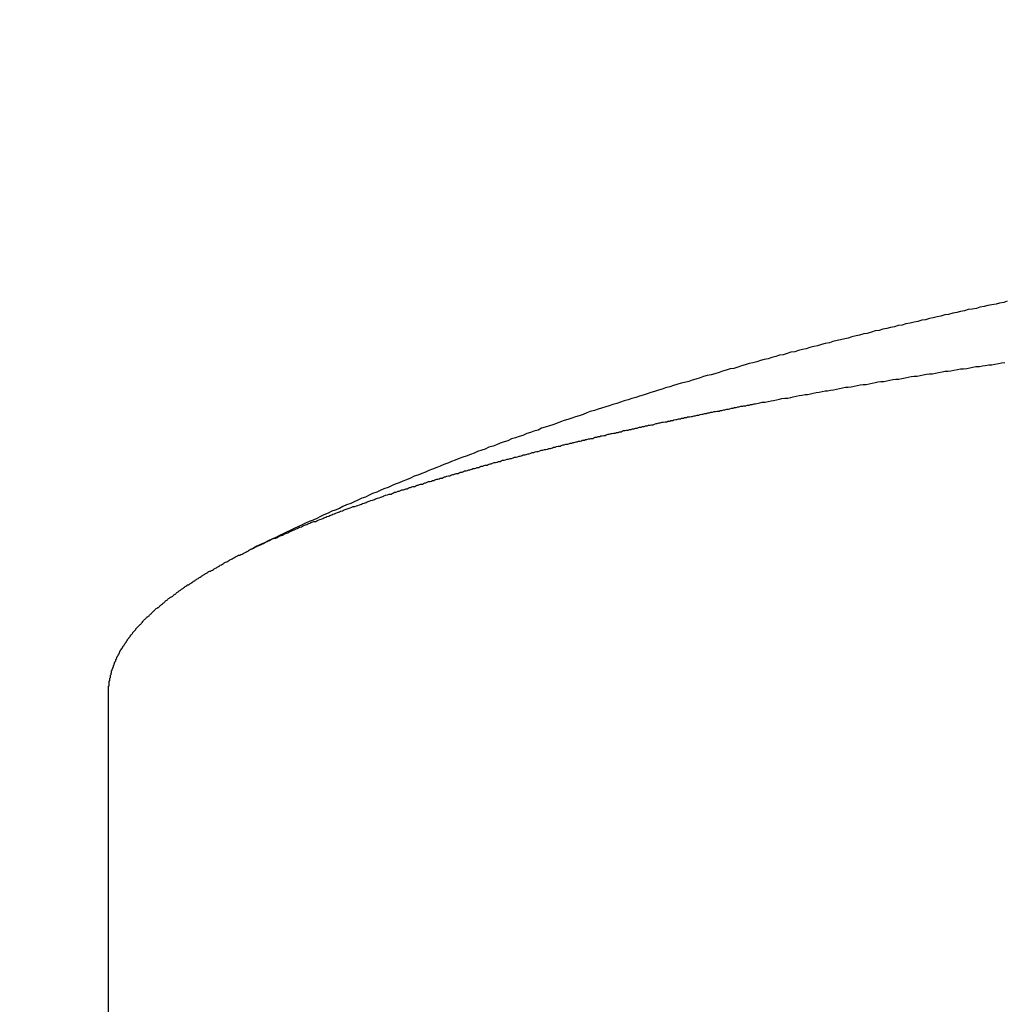
# Model space of a CAD drawing. Extents: x -24 to 21699, y -762 to 14581.
# Drawn here: x 3436 to 3453, y 9669 to 9686 of the extents above; entities that cross this region are included whole.
import ezdxf

# ---------------------------------------------------------------- set-up
doc = ezdxf.new("R2010")
doc.units = 0
doc.header["$LTSCALE"] = 70
doc.layers.add('_0-1_LAYER_1', color=7, linetype='CONTINUOUS')
doc.layers.add('_0-2_LAYER_2', color=7, linetype='CONTINUOUS')

msp = doc.modelspace()

# ---------------------------------------------------------------- linework, layer by layer
at = {"layer": '_0-1_LAYER_1', "color": 7, "linetype": 'Continuous'}
for p, q in [((3453.15, 9681.3), (3453.09, 9681.28)), ((3452.36, 9681.13), (3452.3, 9681.11)), ((3452.43, 9681.14), (3452.36, 9681.13)), ((3452.49, 9681.16), (3452.43, 9681.14)), ((3452.56, 9681.17), (3452.49, 9681.16)), ((3452.63, 9681.18), (3452.56, 9681.17)), ((3452.69, 9681.2), (3452.63, 9681.18)), ((3452.76, 9681.21), (3452.69, 9681.2)), ((3452.82, 9681.23), (3452.76, 9681.21)), ((3452.89, 9681.24), (3452.82, 9681.23)), ((3452.96, 9681.25), (3452.89, 9681.24)), ((3453.02, 9681.27), (3452.96, 9681.25)), ((3453.09, 9681.28), (3453.02, 9681.27)), ((3451.64, 9680.96), (3451.58, 9680.95)), ((3451.71, 9680.98), (3451.64, 9680.96)), ((3451.77, 9680.99), (3451.71, 9680.98)), ((3451.84, 9681.01), (3451.77, 9680.99)), ((3451.9, 9681.02), (3451.84, 9681.01)), ((3451.97, 9681.04), (3451.9, 9681.02)), ((3452.03, 9681.05), (3451.97, 9681.04)), ((3452.1, 9681.07), (3452.03, 9681.05)), ((3452.16, 9681.08), (3452.1, 9681.07)), ((3452.23, 9681.1), (3452.16, 9681.08)), ((3452.3, 9681.11), (3452.23, 9681.1)), ((3450.92, 9680.8), (3450.86, 9680.78)), ((3450.99, 9680.81), (3450.92, 9680.8)), ((3451.05, 9680.83), (3450.99, 9680.81)), ((3451.12, 9680.84), (3451.05, 9680.83)), ((3451.18, 9680.86), (3451.12, 9680.84)), ((3451.25, 9680.87), (3451.18, 9680.86)), ((3451.31, 9680.89), (3451.25, 9680.87)), ((3451.38, 9680.9), (3451.31, 9680.89)), ((3451.44, 9680.92), (3451.38, 9680.9)), ((3451.51, 9680.93), (3451.44, 9680.92)), ((3451.58, 9680.95), (3451.51, 9680.93)), ((3450.28, 9680.64), (3450.21, 9680.62)), ((3450.34, 9680.65), (3450.28, 9680.64)), ((3450.41, 9680.67), (3450.34, 9680.65)), ((3450.47, 9680.68), (3450.41, 9680.67)), ((3450.53, 9680.7), (3450.47, 9680.68)), ((3450.6, 9680.72), (3450.53, 9680.7)), ((3450.66, 9680.73), (3450.6, 9680.72)), ((3450.73, 9680.75), (3450.66, 9680.73)), ((3450.79, 9680.76), (3450.73, 9680.75)), ((3450.86, 9680.78), (3450.79, 9680.76)), ((3449.63, 9680.47), (3449.57, 9680.45)), ((3449.7, 9680.49), (3449.63, 9680.47)), ((3449.76, 9680.5), (3449.7, 9680.49)), ((3449.82, 9680.52), (3449.76, 9680.5)), ((3449.89, 9680.54), (3449.82, 9680.52)), ((3449.95, 9680.55), (3449.89, 9680.54)), ((3450.02, 9680.57), (3449.95, 9680.55)), ((3450.08, 9680.59), (3450.02, 9680.57)), ((3450.15, 9680.6), (3450.08, 9680.59)), ((3450.21, 9680.62), (3450.15, 9680.6)), ((3448.99, 9680.3), (3448.93, 9680.28)), ((3449.05, 9680.32), (3448.99, 9680.3)), ((3449.12, 9680.33), (3449.05, 9680.32)), ((3449.18, 9680.35), (3449.12, 9680.33)), ((3449.25, 9680.37), (3449.18, 9680.35)), ((3449.31, 9680.39), (3449.25, 9680.37)), ((3449.37, 9680.4), (3449.31, 9680.39)), ((3449.44, 9680.42), (3449.37, 9680.4)), ((3449.5, 9680.44), (3449.44, 9680.42)), ((3449.57, 9680.45), (3449.5, 9680.44)), ((3448.41, 9680.14), (3448.35, 9680.12)), ((3448.48, 9680.16), (3448.41, 9680.14)), ((3448.54, 9680.17), (3448.48, 9680.16)), ((3448.61, 9680.19), (3448.54, 9680.17)), ((3448.67, 9680.21), (3448.61, 9680.19)), ((3448.73, 9680.23), (3448.67, 9680.21)), ((3448.8, 9680.25), (3448.73, 9680.23)), ((3448.86, 9680.26), (3448.8, 9680.25)), ((3448.93, 9680.28), (3448.86, 9680.26)), ((3452.15, 9680.12), (3452.2, 9680.13)), ((3452.2, 9680.13), (3452.25, 9680.14)), ((3452.25, 9680.14), (3452.31, 9680.15)), ((3452.31, 9680.15), (3452.36, 9680.16)), ((3452.36, 9680.16), (3452.41, 9680.16)), ((3452.41, 9680.16), (3452.47, 9680.17)), ((3452.47, 9680.17), (3452.52, 9680.18)), ((3452.52, 9680.18), (3452.57, 9680.19)), ((3452.57, 9680.19), (3452.62, 9680.2)), ((3452.62, 9680.2), (3452.68, 9680.2)), ((3452.68, 9680.2), (3452.73, 9680.21)), ((3452.73, 9680.21), (3452.78, 9680.22)), ((3452.78, 9680.22), (3452.84, 9680.23)), ((3452.84, 9680.23), (3452.89, 9680.23)), ((3452.89, 9680.23), (3452.94, 9680.24)), ((3452.94, 9680.24), (3453, 9680.25)), ((3453, 9680.25), (3453.05, 9680.26)), ((3453.05, 9680.26), (3453.11, 9680.27)), ((3447.84, 9679.97), (3447.78, 9679.95)), ((3447.9, 9679.99), (3447.84, 9679.97)), ((3447.97, 9680.01), (3447.9, 9679.99)), ((3448.03, 9680.03), (3447.97, 9680.01)), ((3448.09, 9680.05), (3448.03, 9680.03)), ((3448.16, 9680.06), (3448.09, 9680.05)), ((3448.22, 9680.08), (3448.16, 9680.06)), ((3448.29, 9680.1), (3448.22, 9680.08)), ((3448.35, 9680.12), (3448.29, 9680.1)), ((3451.07, 9679.95), (3451.12, 9679.96)), ((3451.12, 9679.96), (3451.17, 9679.97)), ((3451.17, 9679.97), (3451.22, 9679.98)), ((3451.22, 9679.98), (3451.27, 9679.99)), ((3451.27, 9679.99), (3451.32, 9679.99)), ((3451.32, 9679.99), (3451.37, 9680)), ((3451.37, 9680), (3451.43, 9680.01)), ((3451.43, 9680.01), (3451.48, 9680.02)), ((3451.48, 9680.02), (3451.53, 9680.03)), ((3451.53, 9680.03), (3451.58, 9680.04)), ((3451.58, 9680.04), (3451.63, 9680.04)), ((3451.63, 9680.04), (3451.68, 9680.05)), ((3451.68, 9680.05), (3451.73, 9680.06)), ((3451.73, 9680.06), (3451.79, 9680.07)), ((3451.79, 9680.07), (3451.84, 9680.08)), ((3451.84, 9680.08), (3451.89, 9680.08)), ((3451.89, 9680.08), (3451.94, 9680.09)), ((3451.94, 9680.09), (3451.99, 9680.1)), ((3451.99, 9680.1), (3452.05, 9680.11)), ((3452.05, 9680.11), (3452.1, 9680.12)), ((3452.1, 9680.12), (3452.15, 9680.12)), ((3447.27, 9679.8), (3447.2, 9679.78)), ((3447.33, 9679.82), (3447.27, 9679.8)), ((3447.39, 9679.84), (3447.33, 9679.82)), ((3447.46, 9679.86), (3447.39, 9679.84)), ((3447.52, 9679.88), (3447.46, 9679.86)), ((3447.58, 9679.9), (3447.52, 9679.88)), ((3447.65, 9679.92), (3447.58, 9679.9)), ((3447.71, 9679.93), (3447.65, 9679.92)), ((3447.78, 9679.95), (3447.71, 9679.93)), ((3450.12, 9679.79), (3450.17, 9679.8)), ((3450.17, 9679.8), (3450.22, 9679.81)), ((3450.22, 9679.81), (3450.27, 9679.82)), ((3450.27, 9679.82), (3450.32, 9679.83)), ((3450.32, 9679.83), (3450.37, 9679.84)), ((3450.37, 9679.84), (3450.42, 9679.85)), ((3450.42, 9679.85), (3450.47, 9679.85)), ((3450.47, 9679.85), (3450.52, 9679.86)), ((3450.52, 9679.86), (3450.57, 9679.87)), ((3450.57, 9679.87), (3450.62, 9679.88)), ((3450.62, 9679.88), (3450.67, 9679.89)), ((3450.67, 9679.89), (3450.72, 9679.9)), ((3450.72, 9679.9), (3450.77, 9679.9)), ((3450.77, 9679.9), (3450.82, 9679.91)), ((3450.82, 9679.91), (3450.87, 9679.92)), ((3450.87, 9679.92), (3450.92, 9679.93)), ((3450.92, 9679.93), (3450.97, 9679.94)), ((3450.97, 9679.94), (3451.02, 9679.95)), ((3451.02, 9679.95), (3451.07, 9679.95)), ((3446.76, 9679.64), (3446.69, 9679.62)), ((3446.82, 9679.66), (3446.76, 9679.64)), ((3446.89, 9679.68), (3446.82, 9679.66)), ((3446.95, 9679.7), (3446.89, 9679.68)), ((3447.01, 9679.72), (3446.95, 9679.7)), ((3447.08, 9679.74), (3447.01, 9679.72)), ((3447.14, 9679.76), (3447.08, 9679.74)), ((3447.2, 9679.78), (3447.14, 9679.76)), ((3449.17, 9679.62), (3449.21, 9679.63)), ((3449.21, 9679.63), (3449.26, 9679.64)), ((3449.26, 9679.64), (3449.31, 9679.65)), ((3449.31, 9679.65), (3449.35, 9679.66)), ((3449.35, 9679.66), (3449.4, 9679.67)), ((3449.4, 9679.67), (3449.45, 9679.67)), ((3449.45, 9679.67), (3449.5, 9679.68)), ((3449.5, 9679.68), (3449.54, 9679.69)), ((3449.54, 9679.69), (3449.59, 9679.7)), ((3449.59, 9679.7), (3449.64, 9679.71)), ((3449.64, 9679.71), (3449.69, 9679.72)), ((3449.69, 9679.72), (3449.74, 9679.73)), ((3449.74, 9679.73), (3449.78, 9679.73)), ((3449.78, 9679.73), (3449.83, 9679.74)), ((3449.83, 9679.74), (3449.88, 9679.75)), ((3449.88, 9679.75), (3449.93, 9679.76)), ((3449.93, 9679.76), (3449.98, 9679.77)), ((3449.98, 9679.77), (3450.03, 9679.78)), ((3450.03, 9679.78), (3450.08, 9679.79)), ((3450.08, 9679.79), (3450.12, 9679.79)), ((3446.25, 9679.48), (3446.19, 9679.46)), ((3446.31, 9679.5), (3446.25, 9679.48)), ((3446.38, 9679.52), (3446.31, 9679.5)), ((3446.44, 9679.54), (3446.38, 9679.52)), ((3446.5, 9679.56), (3446.44, 9679.54)), ((3446.57, 9679.58), (3446.5, 9679.56)), ((3446.63, 9679.6), (3446.57, 9679.58)), ((3446.69, 9679.62), (3446.63, 9679.6)), ((3448.34, 9679.46), (3448.37, 9679.47)), ((3448.37, 9679.47), (3448.39, 9679.47)), ((3448.39, 9679.47), (3448.42, 9679.48)), ((3448.42, 9679.48), (3448.45, 9679.48)), ((3448.45, 9679.48), (3448.47, 9679.49)), ((3448.47, 9679.49), (3448.5, 9679.5)), ((3448.5, 9679.5), (3448.53, 9679.5)), ((3448.53, 9679.5), (3448.55, 9679.51)), ((3448.55, 9679.51), (3448.58, 9679.51)), ((3448.58, 9679.51), (3448.61, 9679.52)), ((3448.61, 9679.52), (3448.63, 9679.52)), ((3448.63, 9679.52), (3448.66, 9679.53)), ((3448.66, 9679.53), (3448.69, 9679.53)), ((3448.69, 9679.53), (3448.71, 9679.54)), ((3448.71, 9679.54), (3448.74, 9679.54)), ((3448.74, 9679.54), (3448.77, 9679.55)), ((3448.77, 9679.55), (3448.8, 9679.55)), ((3448.8, 9679.55), (3448.82, 9679.56)), ((3448.82, 9679.56), (3448.85, 9679.56)), ((3448.85, 9679.56), (3448.88, 9679.57)), ((3448.88, 9679.57), (3448.9, 9679.57)), ((3448.9, 9679.57), (3448.93, 9679.58)), ((3448.93, 9679.58), (3448.98, 9679.59)), ((3448.98, 9679.59), (3449.02, 9679.6)), ((3449.02, 9679.6), (3449.07, 9679.6)), ((3449.07, 9679.6), (3449.12, 9679.61)), ((3449.12, 9679.61), (3449.17, 9679.62)), ((3445.74, 9679.31), (3445.68, 9679.29)), ((3445.81, 9679.33), (3445.74, 9679.31)), ((3445.87, 9679.35), (3445.81, 9679.33)), ((3445.93, 9679.37), (3445.87, 9679.35)), ((3446, 9679.39), (3445.93, 9679.37)), ((3446.06, 9679.42), (3446, 9679.39)), ((3446.12, 9679.44), (3446.06, 9679.42)), ((3446.19, 9679.46), (3446.12, 9679.44)), ((3447.51, 9679.29), (3447.53, 9679.3)), ((3447.53, 9679.3), (3447.56, 9679.31)), ((3447.56, 9679.31), (3447.58, 9679.31)), ((3447.58, 9679.31), (3447.61, 9679.32)), ((3447.61, 9679.32), (3447.64, 9679.32)), ((3447.64, 9679.32), (3447.66, 9679.33)), ((3447.66, 9679.33), (3447.69, 9679.33)), ((3447.69, 9679.33), (3447.71, 9679.34)), ((3447.71, 9679.34), (3447.74, 9679.34)), ((3447.74, 9679.34), (3447.76, 9679.35)), ((3447.76, 9679.35), (3447.79, 9679.35)), ((3447.79, 9679.35), (3447.82, 9679.36)), ((3447.82, 9679.36), (3447.84, 9679.36)), ((3447.84, 9679.36), (3447.87, 9679.37)), ((3447.87, 9679.37), (3447.89, 9679.37)), ((3447.89, 9679.37), (3447.92, 9679.38)), ((3447.92, 9679.38), (3447.95, 9679.38)), ((3447.95, 9679.38), (3447.97, 9679.39)), ((3447.97, 9679.39), (3448, 9679.4)), ((3448, 9679.4), (3448.02, 9679.4)), ((3448.02, 9679.4), (3448.05, 9679.41)), ((3448.05, 9679.41), (3448.08, 9679.41)), ((3448.08, 9679.41), (3448.1, 9679.42)), ((3448.1, 9679.42), (3448.13, 9679.42)), ((3448.13, 9679.42), (3448.15, 9679.43)), ((3448.15, 9679.43), (3448.18, 9679.43)), ((3448.18, 9679.43), (3448.21, 9679.44)), ((3448.21, 9679.44), (3448.23, 9679.44)), ((3448.23, 9679.44), (3448.26, 9679.45)), ((3448.26, 9679.45), (3448.29, 9679.45)), ((3448.29, 9679.45), (3448.31, 9679.46)), ((3448.31, 9679.46), (3448.34, 9679.46)), ((3445.24, 9679.13), (3445.17, 9679.11)), ((3445.3, 9679.16), (3445.24, 9679.13)), ((3445.36, 9679.18), (3445.3, 9679.16)), ((3445.43, 9679.2), (3445.36, 9679.18)), ((3445.49, 9679.22), (3445.43, 9679.2)), ((3445.55, 9679.24), (3445.49, 9679.22)), ((3445.62, 9679.27), (3445.55, 9679.24)), ((3445.68, 9679.29), (3445.62, 9679.27)), ((3446.71, 9679.12), (3446.73, 9679.13)), ((3446.73, 9679.13), (3446.76, 9679.13)), ((3446.76, 9679.13), (3446.78, 9679.14)), ((3446.78, 9679.14), (3446.81, 9679.14)), ((3446.81, 9679.14), (3446.83, 9679.15)), ((3446.83, 9679.15), (3446.86, 9679.15)), ((3446.86, 9679.15), (3446.88, 9679.16)), ((3446.88, 9679.16), (3446.91, 9679.16)), ((3446.91, 9679.16), (3446.93, 9679.17)), ((3446.93, 9679.17), (3446.95, 9679.18)), ((3446.95, 9679.18), (3446.98, 9679.18)), ((3446.98, 9679.18), (3447, 9679.19)), ((3447, 9679.19), (3447.03, 9679.19)), ((3447.03, 9679.19), (3447.05, 9679.2)), ((3447.05, 9679.2), (3447.08, 9679.2)), ((3447.08, 9679.2), (3447.1, 9679.21)), ((3447.1, 9679.21), (3447.13, 9679.21)), ((3447.13, 9679.21), (3447.15, 9679.22)), ((3447.15, 9679.22), (3447.18, 9679.22)), ((3447.18, 9679.22), (3447.2, 9679.23)), ((3447.2, 9679.23), (3447.23, 9679.24)), ((3447.23, 9679.24), (3447.25, 9679.24)), ((3447.25, 9679.24), (3447.28, 9679.25)), ((3447.28, 9679.25), (3447.3, 9679.25)), ((3447.3, 9679.25), (3447.33, 9679.26)), ((3447.33, 9679.26), (3447.35, 9679.26)), ((3447.35, 9679.26), (3447.38, 9679.27)), ((3447.38, 9679.27), (3447.41, 9679.27)), ((3447.41, 9679.27), (3447.43, 9679.28)), ((3447.43, 9679.28), (3447.46, 9679.28)), ((3447.46, 9679.28), (3447.48, 9679.29)), ((3447.48, 9679.29), (3447.51, 9679.29)), ((3444.79, 9678.98), (3444.73, 9678.95)), ((3444.86, 9679), (3444.79, 9678.98)), ((3444.92, 9679.02), (3444.86, 9679)), ((3444.98, 9679.04), (3444.92, 9679.02)), ((3445.05, 9679.07), (3444.98, 9679.04)), ((3445.11, 9679.09), (3445.05, 9679.07)), ((3445.17, 9679.11), (3445.11, 9679.09)), ((3446.02, 9678.96), (3446.04, 9678.97)), ((3446.04, 9678.97), (3446.06, 9678.97)), ((3446.06, 9678.97), (3446.09, 9678.98)), ((3446.09, 9678.98), (3446.11, 9678.98)), ((3446.11, 9678.98), (3446.13, 9678.99)), ((3446.13, 9678.99), (3446.16, 9678.99)), ((3446.16, 9678.99), (3446.18, 9679)), ((3446.18, 9679), (3446.2, 9679.01)), ((3446.2, 9679.01), (3446.23, 9679.01)), ((3446.23, 9679.01), (3446.25, 9679.02)), ((3446.25, 9679.02), (3446.28, 9679.02)), ((3446.28, 9679.02), (3446.3, 9679.03)), ((3446.3, 9679.03), (3446.32, 9679.03)), ((3446.32, 9679.03), (3446.35, 9679.04)), ((3446.35, 9679.04), (3446.37, 9679.04)), ((3446.37, 9679.04), (3446.39, 9679.05)), ((3446.39, 9679.05), (3446.42, 9679.06)), ((3446.42, 9679.06), (3446.44, 9679.06)), ((3446.44, 9679.06), (3446.47, 9679.07)), ((3446.47, 9679.07), (3446.49, 9679.07)), ((3446.49, 9679.07), (3446.51, 9679.08)), ((3446.51, 9679.08), (3446.54, 9679.08)), ((3446.54, 9679.08), (3446.56, 9679.09)), ((3446.56, 9679.09), (3446.59, 9679.09)), ((3446.59, 9679.09), (3446.61, 9679.1)), ((3446.61, 9679.1), (3446.64, 9679.1)), ((3446.64, 9679.1), (3446.66, 9679.11)), ((3446.66, 9679.11), (3446.68, 9679.12)), ((3446.68, 9679.12), (3446.71, 9679.12)), ((3444.35, 9678.81), (3444.29, 9678.79)), ((3444.41, 9678.84), (3444.35, 9678.81)), ((3444.48, 9678.86), (3444.41, 9678.84)), ((3444.54, 9678.88), (3444.48, 9678.86)), ((3444.6, 9678.91), (3444.54, 9678.88)), ((3444.67, 9678.93), (3444.6, 9678.91)), ((3444.73, 9678.95), (3444.67, 9678.93)), ((3445.32, 9678.79), (3445.35, 9678.8)), ((3445.35, 9678.8), (3445.37, 9678.8)), ((3445.37, 9678.8), (3445.4, 9678.81)), ((3445.4, 9678.81), (3445.42, 9678.82)), ((3445.42, 9678.82), (3445.45, 9678.82)), ((3445.45, 9678.82), (3445.48, 9678.83)), ((3445.48, 9678.83), (3445.5, 9678.84)), ((3445.5, 9678.84), (3445.53, 9678.84)), ((3445.53, 9678.84), (3445.55, 9678.85)), ((3445.55, 9678.85), (3445.58, 9678.86)), ((3445.58, 9678.86), (3445.61, 9678.86)), ((3445.61, 9678.86), (3445.63, 9678.87)), ((3445.63, 9678.87), (3445.66, 9678.88)), ((3445.66, 9678.88), (3445.68, 9678.88)), ((3445.68, 9678.88), (3445.71, 9678.89)), ((3445.71, 9678.89), (3445.74, 9678.89)), ((3445.74, 9678.89), (3445.76, 9678.9)), ((3445.76, 9678.9), (3445.78, 9678.91)), ((3445.78, 9678.91), (3445.81, 9678.91)), ((3445.81, 9678.91), (3445.83, 9678.92)), ((3445.83, 9678.92), (3445.85, 9678.92)), ((3445.85, 9678.92), (3445.88, 9678.93)), ((3445.88, 9678.93), (3445.9, 9678.93)), ((3445.9, 9678.93), (3445.92, 9678.94)), ((3445.92, 9678.94), (3445.95, 9678.94)), ((3445.95, 9678.94), (3445.97, 9678.95)), ((3445.97, 9678.95), (3445.99, 9678.96)), ((3445.99, 9678.96), (3446.02, 9678.96)), ((3443.91, 9678.65), (3443.84, 9678.62)), ((3443.97, 9678.67), (3443.91, 9678.65)), ((3444.03, 9678.69), (3443.97, 9678.67)), ((3444.1, 9678.72), (3444.03, 9678.69)), ((3444.16, 9678.74), (3444.1, 9678.72)), ((3444.22, 9678.77), (3444.16, 9678.74)), ((3444.29, 9678.79), (3444.22, 9678.77)), ((3444.69, 9678.63), (3444.72, 9678.64)), ((3444.72, 9678.64), (3444.74, 9678.64)), ((3444.74, 9678.64), (3444.77, 9678.65)), ((3444.77, 9678.65), (3444.79, 9678.65)), ((3444.79, 9678.65), (3444.82, 9678.66)), ((3444.82, 9678.66), (3444.84, 9678.67)), ((3444.84, 9678.67), (3444.87, 9678.67)), ((3444.87, 9678.67), (3444.89, 9678.68)), ((3444.89, 9678.68), (3444.92, 9678.69)), ((3444.92, 9678.69), (3444.94, 9678.69)), ((3444.94, 9678.69), (3444.97, 9678.7)), ((3444.97, 9678.7), (3444.99, 9678.71)), ((3444.99, 9678.71), (3445.02, 9678.71)), ((3445.02, 9678.71), (3445.04, 9678.72)), ((3445.04, 9678.72), (3445.07, 9678.73)), ((3445.07, 9678.73), (3445.09, 9678.73)), ((3445.09, 9678.73), (3445.12, 9678.74)), ((3445.12, 9678.74), (3445.14, 9678.75)), ((3445.14, 9678.75), (3445.17, 9678.75)), ((3445.17, 9678.75), (3445.19, 9678.76)), ((3445.19, 9678.76), (3445.22, 9678.77)), ((3445.22, 9678.77), (3445.24, 9678.77)), ((3445.24, 9678.77), (3445.27, 9678.78)), ((3445.27, 9678.78), (3445.29, 9678.79)), ((3445.29, 9678.79), (3445.32, 9678.79)), ((3443.46, 9678.47), (3443.4, 9678.45)), ((3443.53, 9678.5), (3443.46, 9678.47)), ((3443.59, 9678.52), (3443.53, 9678.5)), ((3443.65, 9678.55), (3443.59, 9678.52)), ((3443.72, 9678.57), (3443.65, 9678.55)), ((3443.78, 9678.6), (3443.72, 9678.57)), ((3443.84, 9678.62), (3443.78, 9678.6)), ((3444.09, 9678.46), (3444.12, 9678.47)), ((3444.12, 9678.47), (3444.14, 9678.48)), ((3444.14, 9678.48), (3444.17, 9678.48)), ((3444.17, 9678.48), (3444.19, 9678.49)), ((3444.19, 9678.49), (3444.21, 9678.5)), ((3444.21, 9678.5), (3444.24, 9678.5)), ((3444.24, 9678.5), (3444.26, 9678.51)), ((3444.26, 9678.51), (3444.28, 9678.52)), ((3444.28, 9678.52), (3444.31, 9678.52)), ((3444.31, 9678.52), (3444.33, 9678.53)), ((3444.33, 9678.53), (3444.35, 9678.54)), ((3444.35, 9678.54), (3444.38, 9678.54)), ((3444.38, 9678.54), (3444.4, 9678.55)), ((3444.4, 9678.55), (3444.43, 9678.56)), ((3444.43, 9678.56), (3444.45, 9678.56)), ((3444.45, 9678.56), (3444.47, 9678.57)), ((3444.47, 9678.57), (3444.5, 9678.58)), ((3444.5, 9678.58), (3444.52, 9678.58)), ((3444.52, 9678.58), (3444.55, 9678.59)), ((3444.55, 9678.59), (3444.57, 9678.6)), ((3444.57, 9678.6), (3444.6, 9678.6)), ((3444.6, 9678.6), (3444.62, 9678.61)), ((3444.62, 9678.61), (3444.64, 9678.62)), ((3444.64, 9678.62), (3444.67, 9678.62)), ((3444.67, 9678.62), (3444.69, 9678.63)), ((3443.09, 9678.32), (3443.02, 9678.29)), ((3443.15, 9678.35), (3443.09, 9678.32)), ((3443.21, 9678.37), (3443.15, 9678.35)), ((3443.28, 9678.4), (3443.21, 9678.37)), ((3443.34, 9678.42), (3443.28, 9678.4)), ((3443.4, 9678.45), (3443.34, 9678.42)), ((3443.5, 9678.29), (3443.53, 9678.3)), ((3443.53, 9678.3), (3443.55, 9678.3)), ((3443.55, 9678.3), (3443.57, 9678.31)), ((3443.57, 9678.31), (3443.59, 9678.32)), ((3443.59, 9678.32), (3443.62, 9678.32)), ((3443.62, 9678.32), (3443.64, 9678.33)), ((3443.64, 9678.33), (3443.66, 9678.34)), ((3443.66, 9678.34), (3443.68, 9678.34)), ((3443.68, 9678.34), (3443.7, 9678.35)), ((3443.7, 9678.35), (3443.73, 9678.36)), ((3443.73, 9678.36), (3443.75, 9678.36)), ((3443.75, 9678.36), (3443.77, 9678.37)), ((3443.77, 9678.37), (3443.8, 9678.38)), ((3443.8, 9678.38), (3443.82, 9678.38)), ((3443.82, 9678.38), (3443.84, 9678.39)), ((3443.84, 9678.39), (3443.86, 9678.4)), ((3443.86, 9678.4), (3443.89, 9678.4)), ((3443.89, 9678.4), (3443.91, 9678.41)), ((3443.91, 9678.41), (3443.93, 9678.42)), ((3443.93, 9678.42), (3443.96, 9678.42)), ((3443.96, 9678.42), (3443.98, 9678.43)), ((3443.98, 9678.43), (3444, 9678.44)), ((3444, 9678.44), (3444.03, 9678.44)), ((3444.03, 9678.44), (3444.05, 9678.45)), ((3444.05, 9678.45), (3444.07, 9678.46)), ((3444.07, 9678.46), (3444.09, 9678.46)), ((3442.64, 9678.14), (3442.58, 9678.11)), ((3442.71, 9678.16), (3442.64, 9678.14)), ((3442.77, 9678.19), (3442.71, 9678.16)), ((3442.83, 9678.22), (3442.77, 9678.19)), ((3442.9, 9678.24), (3442.83, 9678.22)), ((3442.96, 9678.27), (3442.9, 9678.24)), ((3443.02, 9678.29), (3442.96, 9678.27)), ((3442.99, 9678.13), (3443.01, 9678.14)), ((3443.01, 9678.14), (3443.03, 9678.14)), ((3443.03, 9678.14), (3443.05, 9678.15)), ((3443.05, 9678.15), (3443.07, 9678.16)), ((3443.07, 9678.16), (3443.09, 9678.16)), ((3443.09, 9678.16), (3443.11, 9678.17)), ((3443.11, 9678.17), (3443.13, 9678.18)), ((3443.13, 9678.18), (3443.16, 9678.18)), ((3443.16, 9678.18), (3443.18, 9678.19)), ((3443.18, 9678.19), (3443.2, 9678.2)), ((3443.2, 9678.2), (3443.22, 9678.2)), ((3443.22, 9678.2), (3443.24, 9678.21)), ((3443.24, 9678.21), (3443.26, 9678.22)), ((3443.26, 9678.22), (3443.29, 9678.22)), ((3443.29, 9678.22), (3443.31, 9678.23)), ((3443.31, 9678.23), (3443.33, 9678.24)), ((3443.33, 9678.24), (3443.35, 9678.24)), ((3443.35, 9678.24), (3443.37, 9678.25)), ((3443.37, 9678.25), (3443.39, 9678.26)), ((3443.39, 9678.26), (3443.42, 9678.26)), ((3443.42, 9678.26), (3443.44, 9678.27)), ((3443.44, 9678.27), (3443.46, 9678.28)), ((3443.46, 9678.28), (3443.48, 9678.28)), ((3443.48, 9678.28), (3443.5, 9678.29)), ((3442.27, 9677.98), (3442.2, 9677.95)), ((3442.33, 9678), (3442.27, 9677.98)), ((3442.39, 9678.03), (3442.33, 9678)), ((3442.45, 9678.06), (3442.39, 9678.03)), ((3442.52, 9678.08), (3442.45, 9678.06)), ((3442.48, 9677.96), (3442.5, 9677.97)), ((3442.5, 9677.97), (3442.53, 9677.98)), ((3442.58, 9678.11), (3442.52, 9678.08)), ((3442.53, 9677.98), (3442.56, 9677.99)), ((3442.56, 9677.99), (3442.59, 9678)), ((3442.59, 9678), (3442.62, 9678.01)), ((3442.62, 9678.01), (3442.64, 9678.02)), ((3442.64, 9678.02), (3442.67, 9678.03)), ((3442.67, 9678.03), (3442.7, 9678.04)), ((3442.7, 9678.04), (3442.73, 9678.05)), ((3442.73, 9678.05), (3442.76, 9678.05)), ((3442.76, 9678.05), (3442.78, 9678.06)), ((3442.78, 9678.06), (3442.8, 9678.07)), ((3442.8, 9678.07), (3442.82, 9678.08)), ((3442.82, 9678.08), (3442.84, 9678.08)), ((3442.84, 9678.08), (3442.86, 9678.09)), ((3442.86, 9678.09), (3442.88, 9678.1)), ((3442.88, 9678.1), (3442.9, 9678.1)), ((3442.9, 9678.1), (3442.92, 9678.11)), ((3442.92, 9678.11), (3442.94, 9678.12)), ((3442.94, 9678.12), (3442.97, 9678.12)), ((3442.97, 9678.12), (3442.99, 9678.13)), ((3441.89, 9677.81), (3441.82, 9677.78)), ((3441.95, 9677.84), (3441.89, 9677.81)), ((3442.01, 9677.87), (3441.95, 9677.84)), ((3442.08, 9677.89), (3442.01, 9677.87)), ((3442.02, 9677.8), (3442.04, 9677.81)), ((3442.04, 9677.81), (3442.07, 9677.82)), ((3442.07, 9677.82), (3442.1, 9677.83)), ((3442.14, 9677.92), (3442.08, 9677.89)), ((3442.1, 9677.83), (3442.12, 9677.84)), ((3442.12, 9677.84), (3442.15, 9677.84)), ((3442.2, 9677.95), (3442.14, 9677.92)), ((3442.15, 9677.84), (3442.18, 9677.85)), ((3442.18, 9677.85), (3442.2, 9677.86)), ((3442.2, 9677.86), (3442.23, 9677.87)), ((3442.23, 9677.87), (3442.26, 9677.88)), ((3442.26, 9677.88), (3442.28, 9677.89)), ((3442.28, 9677.89), (3442.31, 9677.9)), ((3442.31, 9677.9), (3442.34, 9677.91)), ((3442.34, 9677.91), (3442.36, 9677.92)), ((3442.36, 9677.92), (3442.39, 9677.93)), ((3442.39, 9677.93), (3442.42, 9677.94)), ((3442.42, 9677.94), (3442.45, 9677.95)), ((3442.45, 9677.95), (3442.48, 9677.96)), ((3441.51, 9677.64), (3441.45, 9677.61)), ((3441.57, 9677.67), (3441.51, 9677.64)), ((3441.63, 9677.7), (3441.57, 9677.67)), ((3441.58, 9677.63), (3441.61, 9677.64)), ((3441.61, 9677.64), (3441.63, 9677.65)), ((3441.7, 9677.73), (3441.63, 9677.7)), ((3441.63, 9677.65), (3441.66, 9677.66)), ((3441.66, 9677.66), (3441.68, 9677.67)), ((3441.68, 9677.67), (3441.71, 9677.68)), ((3441.76, 9677.76), (3441.7, 9677.73)), ((3441.71, 9677.68), (3441.73, 9677.69)), ((3441.73, 9677.69), (3441.76, 9677.7)), ((3441.82, 9677.78), (3441.76, 9677.76)), ((3441.76, 9677.7), (3441.78, 9677.71)), ((3441.78, 9677.71), (3441.81, 9677.72)), ((3441.81, 9677.72), (3441.83, 9677.73)), ((3441.83, 9677.73), (3441.86, 9677.74)), ((3441.86, 9677.74), (3441.89, 9677.75)), ((3441.89, 9677.75), (3441.91, 9677.76)), ((3441.91, 9677.76), (3441.94, 9677.77)), ((3441.94, 9677.77), (3441.96, 9677.78)), ((3441.96, 9677.78), (3441.99, 9677.79)), ((3441.99, 9677.79), (3442.02, 9677.8)), ((3441.13, 9677.47), (3441.07, 9677.44)), ((3441.19, 9677.5), (3441.13, 9677.47)), ((3441.15, 9677.46), (3441.18, 9677.47)), ((3441.18, 9677.47), (3441.2, 9677.48)), ((3441.26, 9677.53), (3441.19, 9677.5)), ((3441.2, 9677.48), (3441.22, 9677.49)), ((3441.22, 9677.49), (3441.25, 9677.5)), ((3441.25, 9677.5), (3441.27, 9677.51)), ((3441.32, 9677.56), (3441.26, 9677.53)), ((3441.27, 9677.51), (3441.29, 9677.52)), ((3441.29, 9677.52), (3441.32, 9677.53)), ((3441.38, 9677.59), (3441.32, 9677.56)), ((3441.32, 9677.53), (3441.34, 9677.54)), ((3441.34, 9677.54), (3441.36, 9677.55)), ((3441.36, 9677.55), (3441.39, 9677.56)), ((3441.45, 9677.61), (3441.38, 9677.59)), ((3441.39, 9677.56), (3441.41, 9677.57)), ((3441.41, 9677.57), (3441.44, 9677.58)), ((3441.44, 9677.58), (3441.46, 9677.59)), ((3441.46, 9677.59), (3441.49, 9677.59)), ((3441.49, 9677.59), (3441.51, 9677.6)), ((3441.51, 9677.6), (3441.53, 9677.61)), ((3441.53, 9677.61), (3441.56, 9677.62)), ((3441.56, 9677.62), (3441.58, 9677.63)), ((3440.82, 9677.32), (3440.75, 9677.29)), ((3440.78, 9677.3), (3440.8, 9677.31)), ((3440.8, 9677.31), (3440.82, 9677.31)), ((3440.88, 9677.35), (3440.82, 9677.32)), ((3440.82, 9677.31), (3440.84, 9677.32)), ((3440.84, 9677.32), (3440.86, 9677.33)), ((3440.86, 9677.33), (3440.88, 9677.34)), ((3440.94, 9677.38), (3440.88, 9677.35)), ((3440.88, 9677.34), (3440.91, 9677.35)), ((3440.91, 9677.35), (3440.93, 9677.36)), ((3440.93, 9677.36), (3440.95, 9677.37)), ((3441, 9677.41), (3440.94, 9677.38)), ((3440.95, 9677.37), (3440.97, 9677.38)), ((3440.97, 9677.38), (3441, 9677.39)), ((3441.07, 9677.44), (3441, 9677.41)), ((3441, 9677.39), (3441.02, 9677.4)), ((3441.02, 9677.4), (3441.04, 9677.41)), ((3441.04, 9677.41), (3441.06, 9677.42)), ((3441.06, 9677.42), (3441.09, 9677.43)), ((3441.09, 9677.43), (3441.11, 9677.44)), ((3441.11, 9677.44), (3441.13, 9677.45)), ((3441.13, 9677.45), (3441.15, 9677.46)), ((3440.44, 9677.14), (3440.38, 9677.11)), ((3440.42, 9677.13), (3440.44, 9677.14)), ((3440.5, 9677.17), (3440.44, 9677.14)), ((3440.44, 9677.14), (3440.46, 9677.15)), ((3440.46, 9677.15), (3440.48, 9677.16)), ((3440.48, 9677.16), (3440.5, 9677.17)), ((3440.56, 9677.2), (3440.5, 9677.17)), ((3440.5, 9677.17), (3440.52, 9677.18)), ((3440.52, 9677.18), (3440.55, 9677.19)), ((3440.55, 9677.19), (3440.57, 9677.2)), ((3440.63, 9677.23), (3440.56, 9677.2)), ((3440.57, 9677.2), (3440.59, 9677.21)), ((3440.59, 9677.21), (3440.61, 9677.22)), ((3440.61, 9677.22), (3440.63, 9677.23)), ((3440.69, 9677.26), (3440.63, 9677.23)), ((3440.63, 9677.23), (3440.65, 9677.24)), ((3440.65, 9677.24), (3440.67, 9677.25)), ((3440.67, 9677.25), (3440.69, 9677.26)), ((3440.75, 9677.29), (3440.69, 9677.26)), ((3440.69, 9677.26), (3440.71, 9677.27)), ((3440.71, 9677.27), (3440.73, 9677.28)), ((3440.73, 9677.28), (3440.75, 9677.29)), ((3440.75, 9677.29), (3440.78, 9677.3)), ((3440.1, 9676.97), (3440.12, 9676.98)), ((3440.12, 9676.98), (3440.14, 9676.99)), ((3440.14, 9676.99), (3440.15, 9677)), ((3440.15, 9677), (3440.17, 9677.01)), ((3440.17, 9677.01), (3440.19, 9677.02)), ((3440.19, 9677.02), (3440.21, 9677.02)), ((3440.21, 9677.02), (3440.23, 9677.03)), ((3440.23, 9677.03), (3440.25, 9677.04)), ((3440.25, 9677.04), (3440.27, 9677.05)), ((3440.27, 9677.05), (3440.29, 9677.06)), ((3440.29, 9677.06), (3440.31, 9677.07)), ((3440.31, 9677.07), (3440.33, 9677.08)), ((3440.33, 9677.08), (3440.35, 9677.09)), ((3440.35, 9677.09), (3440.36, 9677.1)), ((3440.36, 9677.1), (3440.38, 9677.11)), ((3440.38, 9677.11), (3440.4, 9677.12)), ((3440.4, 9677.12), (3440.42, 9677.13)), ((3439.8, 9676.8), (3439.82, 9676.81)), ((3439.82, 9676.81), (3439.83, 9676.82)), ((3439.83, 9676.82), (3439.85, 9676.83)), ((3439.85, 9676.83), (3439.87, 9676.84)), ((3439.87, 9676.84), (3439.88, 9676.85)), ((3439.88, 9676.85), (3439.9, 9676.86)), ((3439.9, 9676.86), (3439.92, 9676.87)), ((3439.92, 9676.87), (3439.94, 9676.88)), ((3439.94, 9676.88), (3439.95, 9676.89)), ((3439.95, 9676.89), (3439.97, 9676.9)), ((3439.97, 9676.9), (3439.99, 9676.91)), ((3439.99, 9676.91), (3440.01, 9676.92)), ((3440.01, 9676.92), (3440.03, 9676.93)), ((3440.03, 9676.93), (3440.04, 9676.94)), ((3440.04, 9676.94), (3440.06, 9676.95)), ((3440.06, 9676.95), (3440.08, 9676.96)), ((3440.08, 9676.96), (3440.1, 9676.97)), ((3439.51, 9676.63), (3439.52, 9676.64)), ((3439.52, 9676.64), (3439.54, 9676.65)), ((3439.54, 9676.65), (3439.56, 9676.66)), ((3439.56, 9676.66), (3439.57, 9676.67)), ((3439.57, 9676.67), (3439.59, 9676.68)), ((3439.59, 9676.68), (3439.6, 9676.69)), ((3439.6, 9676.69), (3439.62, 9676.7)), ((3439.62, 9676.7), (3439.63, 9676.71)), ((3439.63, 9676.71), (3439.65, 9676.72)), ((3439.65, 9676.72), (3439.67, 9676.73)), ((3439.67, 9676.73), (3439.68, 9676.74)), ((3439.68, 9676.74), (3439.7, 9676.75)), ((3439.7, 9676.75), (3439.72, 9676.75)), ((3439.72, 9676.75), (3439.73, 9676.76)), ((3439.73, 9676.76), (3439.75, 9676.77)), ((3439.75, 9676.77), (3439.77, 9676.78)), ((3439.77, 9676.78), (3439.78, 9676.79)), ((3439.78, 9676.79), (3439.8, 9676.8)), ((3439.26, 9676.47), (3439.28, 9676.48)), ((3439.28, 9676.48), (3439.29, 9676.49)), ((3439.29, 9676.49), (3439.3, 9676.5)), ((3439.3, 9676.5), (3439.32, 9676.51)), ((3439.32, 9676.51), (3439.33, 9676.52)), ((3439.33, 9676.52), (3439.35, 9676.52)), ((3439.35, 9676.52), (3439.36, 9676.53)), ((3439.36, 9676.53), (3439.37, 9676.54)), ((3439.37, 9676.54), (3439.39, 9676.55)), ((3439.39, 9676.55), (3439.4, 9676.56)), ((3439.4, 9676.56), (3439.42, 9676.57)), ((3439.42, 9676.57), (3439.43, 9676.58)), ((3439.43, 9676.58), (3439.45, 9676.59)), ((3439.45, 9676.59), (3439.46, 9676.6)), ((3439.46, 9676.6), (3439.48, 9676.61)), ((3439.48, 9676.61), (3439.49, 9676.62)), ((3439.49, 9676.62), (3439.51, 9676.63)), ((3439.03, 9676.3), (3439.04, 9676.31)), ((3439.04, 9676.31), (3439.05, 9676.31)), ((3439.05, 9676.31), (3439.06, 9676.32)), ((3439.06, 9676.32), (3439.08, 9676.33)), ((3439.08, 9676.33), (3439.09, 9676.34)), ((3439.09, 9676.34), (3439.1, 9676.35)), ((3439.1, 9676.35), (3439.11, 9676.36)), ((3439.11, 9676.36), (3439.13, 9676.37)), ((3439.13, 9676.37), (3439.14, 9676.38)), ((3439.14, 9676.38), (3439.15, 9676.39)), ((3439.15, 9676.39), (3439.17, 9676.4)), ((3439.17, 9676.4), (3439.18, 9676.41)), ((3439.18, 9676.41), (3439.19, 9676.42)), ((3439.19, 9676.42), (3439.21, 9676.43)), ((3439.21, 9676.43), (3439.22, 9676.44)), ((3439.22, 9676.44), (3439.23, 9676.45)), ((3439.23, 9676.45), (3439.25, 9676.46)), ((3439.25, 9676.46), (3439.26, 9676.47)), ((3438.84, 9676.14), (3438.85, 9676.15)), ((3438.85, 9676.15), (3438.86, 9676.16)), ((3438.86, 9676.16), (3438.87, 9676.17)), ((3438.87, 9676.17), (3438.88, 9676.18)), ((3438.88, 9676.18), (3438.89, 9676.19)), ((3438.89, 9676.19), (3438.91, 9676.2)), ((3438.91, 9676.2), (3438.92, 9676.21)), ((3438.92, 9676.21), (3438.93, 9676.22)), ((3438.93, 9676.22), (3438.94, 9676.23)), ((3438.94, 9676.23), (3438.95, 9676.24)), ((3438.95, 9676.24), (3438.96, 9676.25)), ((3438.96, 9676.25), (3438.98, 9676.26)), ((3438.98, 9676.26), (3438.99, 9676.27)), ((3438.99, 9676.27), (3439, 9676.28)), ((3439, 9676.28), (3439.01, 9676.29)), ((3439.01, 9676.29), (3439.03, 9676.3)), ((3438.64, 9675.97), (3438.65, 9675.98)), ((3438.65, 9675.98), (3438.66, 9675.98)), ((3438.66, 9675.98), (3438.67, 9675.99)), ((3438.67, 9675.99), (3438.68, 9676)), ((3438.68, 9676), (3438.69, 9676.01)), ((3438.69, 9676.01), (3438.7, 9676.02)), ((3438.7, 9676.02), (3438.71, 9676.03)), ((3438.71, 9676.03), (3438.72, 9676.04)), ((3438.72, 9676.04), (3438.73, 9676.05)), ((3438.73, 9676.05), (3438.74, 9676.06)), ((3438.74, 9676.06), (3438.75, 9676.07)), ((3438.75, 9676.07), (3438.76, 9676.08)), ((3438.76, 9676.08), (3438.77, 9676.09)), ((3438.77, 9676.09), (3438.78, 9676.1)), ((3438.78, 9676.1), (3438.79, 9676.11)), ((3438.79, 9676.11), (3438.8, 9676.12)), ((3438.8, 9676.12), (3438.82, 9676.13)), ((3438.82, 9676.13), (3438.83, 9676.14)), ((3438.83, 9676.14), (3438.84, 9676.14)), ((3438.48, 9675.8), (3438.49, 9675.81)), ((3438.49, 9675.81), (3438.5, 9675.82)), ((3438.5, 9675.82), (3438.51, 9675.83)), ((3438.51, 9675.83), (3438.52, 9675.84)), ((3438.52, 9675.84), (3438.53, 9675.85)), ((3438.53, 9675.85), (3438.54, 9675.86)), ((3438.54, 9675.86), (3438.55, 9675.87)), ((3438.55, 9675.87), (3438.56, 9675.88)), ((3438.56, 9675.88), (3438.57, 9675.89)), ((3438.57, 9675.9), (3438.58, 9675.91)), ((3438.57, 9675.89), (3438.57, 9675.9)), ((3438.58, 9675.91), (3438.59, 9675.92)), ((3438.59, 9675.92), (3438.6, 9675.93)), ((3438.6, 9675.93), (3438.61, 9675.94)), ((3438.61, 9675.94), (3438.62, 9675.95)), ((3438.62, 9675.95), (3438.63, 9675.96)), ((3438.63, 9675.96), (3438.64, 9675.97)), ((3438.35, 9675.64), (3438.36, 9675.65)), ((3438.36, 9675.65), (3438.37, 9675.66)), ((3438.37, 9675.67), (3438.38, 9675.68)), ((3438.37, 9675.66), (3438.37, 9675.67)), ((3438.38, 9675.68), (3438.39, 9675.69)), ((3438.39, 9675.69), (3438.4, 9675.7)), ((3438.4, 9675.7), (3438.41, 9675.71)), ((3438.41, 9675.72), (3438.42, 9675.73)), ((3438.41, 9675.71), (3438.41, 9675.72)), ((3438.42, 9675.73), (3438.43, 9675.74)), ((3438.43, 9675.74), (3438.44, 9675.75)), ((3438.44, 9675.75), (3438.45, 9675.76)), ((3438.45, 9675.76), (3438.46, 9675.77)), ((3438.46, 9675.78), (3438.47, 9675.79)), ((3438.46, 9675.77), (3438.46, 9675.78)), ((3438.47, 9675.79), (3438.48, 9675.8)), ((3438.24, 9675.48), (3438.25, 9675.49)), ((3438.24, 9675.47), (3438.24, 9675.48)), ((3438.25, 9675.49), (3438.26, 9675.5)), ((3438.26, 9675.51), (3438.27, 9675.52)), ((3438.26, 9675.5), (3438.26, 9675.51)), ((3438.27, 9675.52), (3438.28, 9675.53)), ((3438.28, 9675.54), (3438.29, 9675.55)), ((3438.28, 9675.53), (3438.28, 9675.54)), ((3438.29, 9675.55), (3438.3, 9675.56)), ((3438.3, 9675.57), (3438.31, 9675.58)), ((3438.3, 9675.56), (3438.3, 9675.57)), ((3438.31, 9675.58), (3438.32, 9675.59)), ((3438.32, 9675.6), (3438.33, 9675.61)), ((3438.32, 9675.59), (3438.32, 9675.6)), ((3438.33, 9675.61), (3438.34, 9675.62)), ((3438.34, 9675.63), (3438.35, 9675.64)), ((3438.34, 9675.62), (3438.34, 9675.63)), ((3438.15, 9675.32), (3438.16, 9675.33)), ((3438.15, 9675.31), (3438.15, 9675.32)), ((3438.16, 9675.34), (3438.17, 9675.35)), ((3438.16, 9675.33), (3438.16, 9675.34)), ((3438.17, 9675.36), (3438.18, 9675.37)), ((3438.17, 9675.35), (3438.17, 9675.36)), ((3438.18, 9675.38), (3438.19, 9675.39)), ((3438.18, 9675.37), (3438.18, 9675.38)), ((3438.19, 9675.4), (3438.2, 9675.41)), ((3438.19, 9675.39), (3438.19, 9675.4)), ((3438.2, 9675.42), (3438.21, 9675.43)), ((3438.2, 9675.41), (3438.2, 9675.42)), ((3438.21, 9675.43), (3438.21, 9675.44)), ((3438.21, 9675.44), (3438.22, 9675.44)), ((3438.22, 9675.44), (3438.23, 9675.45)), ((3438.23, 9675.46), (3438.24, 9675.47)), ((3438.23, 9675.45), (3438.23, 9675.46)), ((3438.08, 9675.16), (3438.09, 9675.17)), ((3438.08, 9675.15), (3438.08, 9675.16)), ((3438.08, 9675.14), (3438.08, 9675.15)), ((3438.09, 9675.18), (3438.09, 9675.19)), ((3438.09, 9675.19), (3438.1, 9675.19)), ((3438.09, 9675.17), (3438.09, 9675.18)), ((3438.1, 9675.21), (3438.11, 9675.22)), ((3438.1, 9675.2), (3438.1, 9675.21)), ((3438.1, 9675.19), (3438.1, 9675.2)), ((3438.11, 9675.23), (3438.12, 9675.24)), ((3438.11, 9675.22), (3438.11, 9675.23)), ((3438.12, 9675.26), (3438.13, 9675.27)), ((3438.12, 9675.25), (3438.12, 9675.26)), ((3438.12, 9675.24), (3438.12, 9675.25)), ((3438.13, 9675.28), (3438.14, 9675.29)), ((3438.13, 9675.27), (3438.13, 9675.28)), ((3438.14, 9675.3), (3438.15, 9675.31)), ((3438.14, 9675.29), (3438.14, 9675.3)), ((3438.03, 9675), (3438.04, 9675.01)), ((3438.03, 9674.99), (3438.03, 9675)), ((3438.03, 9674.98), (3438.03, 9674.99)), ((3438.03, 9674.97), (3438.03, 9674.98)), ((3438.04, 9675.03), (3438.05, 9675.04)), ((3438.04, 9675.02), (3438.04, 9675.03)), ((3438.04, 9675.01), (3438.04, 9675.02)), ((3438.05, 9675.07), (3438.06, 9675.08)), ((3438.05, 9675.06), (3438.05, 9675.07)), ((3438.05, 9675.05), (3438.05, 9675.06)), ((3438.05, 9675.04), (3438.05, 9675.05)), ((3438.06, 9675.1), (3438.07, 9675.11)), ((3438.06, 9675.09), (3438.06, 9675.1)), ((3438.06, 9675.08), (3438.06, 9675.09)), ((3438.07, 9675.13), (3438.08, 9675.14)), ((3438.07, 9675.12), (3438.07, 9675.13)), ((3438.07, 9675.11), (3438.07, 9675.12)), ((3438, 9674.81), (3438.01, 9674.82)), ((3438.01, 9674.89), (3438.01, 9674.9)), ((3438.01, 9674.9), (3438.02, 9674.9)), ((3438.01, 9674.88), (3438.01, 9674.89)), ((3438.01, 9674.87), (3438.01, 9674.88)), ((3438.01, 9674.86), (3438.01, 9674.87)), ((3438.01, 9674.85), (3438.01, 9674.86)), ((3438.01, 9674.84), (3438.01, 9674.85)), ((3438.01, 9674.83), (3438.01, 9674.84)), ((3438.01, 9674.82), (3438.01, 9674.83)), ((3438.02, 9674.95), (3438.03, 9674.96)), ((3438.02, 9674.94), (3438.02, 9674.95)), ((3438.02, 9674.93), (3438.02, 9674.94)), ((3438.02, 9674.92), (3438.02, 9674.93)), ((3438.02, 9674.91), (3438.02, 9674.92)), ((3438.02, 9674.9), (3438.02, 9674.91)), ((3438.03, 9674.96), (3438.03, 9674.97)), ((3438, 9674.8), (3438, 9674.81)), ((3438, 9674.79), (3438, 9674.8)), ((3438, 9674.78), (3438, 9674.79)), ((3438, 9674.77), (3438, 9674.78)), ((3438, 9674.76), (3438, 9674.77)), ((3438, 9674.75), (3438, 9674.76)), ((3438, 9674.74), (3438, 9674.75)), ((3438, 9674.73), (3438, 9674.74)), ((3438, 9674.72), (3438, 9674.73)), ((3438, 9674.71), (3438, 9674.72)), ((3438, 9674.7), (3438, 9674.71)), ((3438, 9656.989), (3438, 9674.704))]:
    msp.add_line(p, q, dxfattribs=at)
at = {"layer": '_0-2_LAYER_2', "color": 7, "linetype": 'Continuous'}
msp.add_circle((3419.292, 9750.5), 150, dxfattribs=at)

doc.saveas('drawing.dxf')
